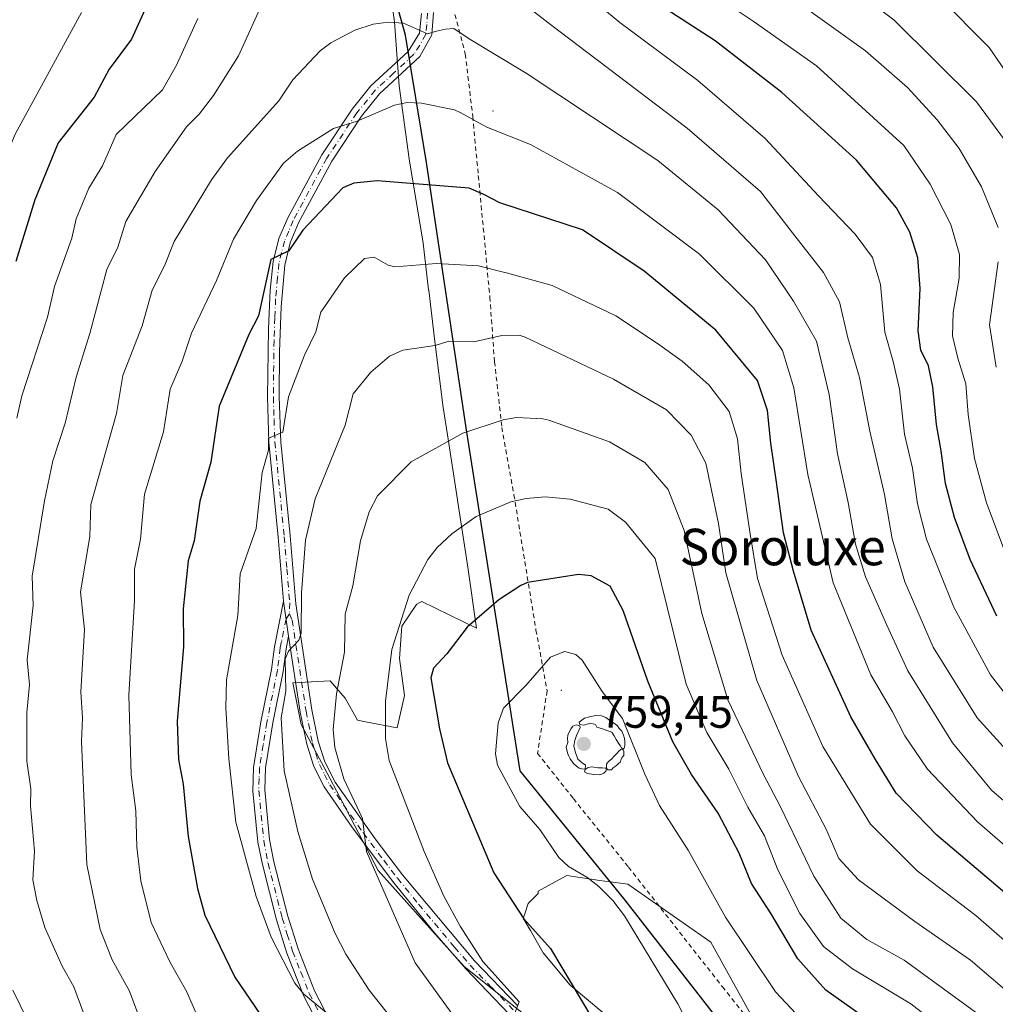
# Model space of a CAD drawing. Units: metres. Extents: x 587334 to 589754, y 4779895 to 4782233.
# Drawn here: x 587470 to 587684, y 4780963 to 4781179 of the extents above; entities that cross this region are included whole.
import ezdxf
from ezdxf.enums import TextEntityAlignment as Align

# ---------------------------------------------------------------- set-up
doc = ezdxf.new("R2010")
doc.units = ezdxf.units.M
doc.header["$MEASUREMENT"] = 0
for name, pattern in [('DGN Style 2', [1.6480167562047852, 0.988810053722871, -0.6592067024819142]), ('DGN Style 4', [2.6384748266838614, 1.318413404963828, -0.6592067024819142, 0.001648016756204785, -0.6592067024819142]), ('DGN Style 5', [1.1536117293433497, 0.4944050268614355, -0.6592067024819142])]:
    doc.linetypes.add(name, pattern=pattern)
for name, color, linetype, lineweight in [('Alambrada', 7, 'DGN Style 2', 0), ('Arbolado forestal CxS', 92, 'Continuous', 0), ('Camino Cxs', 7, 'Continuous', 0), ('Camino eje', 30, 'DGN Style 4', 13), ('Centroide de Edificación ligera', 7, 'Continuous', 0), ('Comarca', 135, 'Continuous', 13), ('Comarca CxS', 21, 'Continuous', 0), ('Comunidad autónoma', 142, 'Continuous', 30), ('Comunidad Autónoma CxS', 142, 'Continuous', 0), ('Curva de nivel maestra', 30, 'Continuous', 30), ('Curva de nivel normal', 30, 'Continuous', 0), ('Municipio', 91, 'Continuous', 13), ('Municipio CxS', 4, 'Continuous', 0), ('Provincia', 7, 'Continuous', 0), ('Provincia CxS', 1, 'Continuous', 0), ('Puente lineal', 2, 'DGN Style 5', 0), ('Punto de cota en terreno', 7, 'Continuous', 0), ('Rótulo de punto de cota en terreno', 7, 'Continuous', 0), ('Texto cartográfico', 7, 'Continuous', 0), ('Yacimiento arqueológico puntual', 7, 'Continuous', 0)]:
    doc.layers.add(name, color=color, linetype=linetype, lineweight=lineweight)
doc.styles.add('Style-Arial', font='txt')

# ---------------------------------------------------------------- blocks, each defined once
blk = doc.blocks.new('*U8')
at = {"layer": 'Arbolado forestal CxS', "color": 92, "linetype": 'Continuous', "lineweight": 0}
for points in [[(587649.7122999998, 4780926.358899999, 757.4333999999944), (587621.7686999999, 4780976.823100001, 756.207899999994), (587603.6171000004, 4780989.521299999, 756.0858000000007), (587599.8049, 4780990.030900001, 755.6916999999958), (587598.5401, 4780990.200099999, 755.5708000000013), (587597.4700999996, 4780990.360099999, 755.473299999998), (587590.1801000005, 4780991.4301, 754.5733000000037), (587590.0301000001, 4780991.350099999, 754.5317000000068), (587583.9001000002, 4780988.030200001, 752.4919999999984), (587583.9001000002, 4780987.4901, 752.3785999999964), (587581.7301000003, 4780985.3201, 751.1772000000057), (587580.9801000003, 4780983.050100001, 750.3092000000034), (587580.6501000002, 4780982.0601, 749.9514000000055), (587582.2801999999, 4780979.350099999, 749.9095999999992), (587584.9901999999, 4780974.4702, 749.5915999999997), (587590.9501, 4780967.420100001, 749.9612999999954), (587601.2600999996, 4780958.7501, 751.0181000000011)], [(587588.3901000004, 4780955.0101, 746.8929999999964), (587567.7001, 4780971.5101, 743.6490000000049), (587548.8901000004, 4780992.5101, 740.1680999999954), (587541.0201000003, 4781007.5101, 739.2394999999962), (587537.0102000004, 4781015.090100001, 738.1255999999995), (587532.0201000003, 4781024.5101, 736.2333999999975), (587530.1700999998, 4781033.6801, 735.176900000006), (587538.3502000002, 4781034.120100001, 738.4698999999965), (587541.6101000002, 4781030.3301, 740.2226999999984), (587544.3201000001, 4781025.450099999, 741.7057999999961), (587546.0701000001, 4781025.120100001, 742.484500000006), (587552.9901000002, 4781023.8201, 745.6676000000007), (587554.6201, 4781030.870100001, 746.3552000000054), (587553.5401, 4781039.0001, 745.1852000000072), (587554.0000999998, 4781045.030200001, 744.6876000000047), (587554.0800999999, 4781046.050100001, 744.6005000000005), (587557.2401000002, 4781050.800100001, 745.1153000000049), (587557.3301999997, 4781050.9301, 745.1291999999958), (587558.0100999996, 4781051.270099999, 745.3086999999941), (587558.4200999998, 4781051.4801, 745.4121000000015), (587570.3901000004, 4781045.6501, 749.6392000000051), (587568.5201000003, 4781059.0101, 746.6337999999961), (587564.0576999999, 4781088.040300001, 739.1189000000013), (587563.1401000004, 4781094.0101, 737.8237999999984), (587561.2702000003, 4781108.5101, 734.1965000000056), (587561.1272999998, 4781109.7083, 733.895399999994), (587559.9301000005, 4781119.7601, 731.0907000000007), (587559.9265000002, 4781119.7905, 731.0813000000054), (587558.7100999998, 4781130.0101, 728.1888000000035), (587555.6501000002, 4781148.5101, 722.6518999999971), (587553.4700999996, 4781164.5101, 717.8926999999967), (587553.0900999998, 4781169.5101, 716.6870000000055), (587552.4700999996, 4781178.5101, 714.4670000000042), (587551.7374999998, 4781183.819700001, 713.1500999999989)]]:
    blk.add_polyline3d(points, dxfattribs=at)
blk = doc.blocks.new('5PATER')
at = {"layer": 'Punto de cota en terreno', "linetype": 'Continuous', "lineweight": 0}
h = blk.add_hatch(color=51, dxfattribs=at)
edge = h.paths.add_edge_path()
edge.add_ellipse((0, 0), major_axis=(-0.1095731443231308, -0.1110710700762829), ratio=0.9994222409660322, start_angle=0, end_angle=360)
blk = doc.blocks.new('5YACIM')
at = {"layer": 'Puente lineal', "color": 252, "linetype": 'Continuous', "lineweight": 0, "flags": 128}
for points in [[(0.613, -0.064), (0.621, -0.02), (0.617, 0.059), (0.613, 0.123), (0.5930000000000001, 0.195), (0.554, 0.282), (0.498, 0.346), (0.458, 0.401), (0.394, 0.453), (0.295, 0.517), (0.203, 0.5810000000000001), (0.111, 0.624), (-0.016, 0.628), (-0.156, 0.6), (-0.267, 0.5690000000000001), (-0.3830000000000001, 0.485), (-0.363, 0.429), (-0.283, 0.417), (-0.128, 0.457), (-0.02, 0.433), (0.004, 0.37), (0.155, 0.326), (0.251, 0.294), (0.334, 0.266), (0.39, 0.183), (0.434, 0.103), (0.482, 0.02), (0.518, -0.032), (0.546, -0.08), (0.601, -0.1)], [(-0.355, 0.366), (-0.367, 0.405), (-0.446, 0.421), (-0.522, 0.394), (-0.554, 0.3420000000000001), (-0.598, 0.266), (-0.63, 0.199), (-0.638, 0.127), (-0.63, 0.035), (-0.6690000000000002, -0.064), (-0.65, -0.132), (-0.63, -0.215), (-0.61, -0.263), (-0.5780000000000001, -0.323), (-0.546, -0.366), (-0.498, -0.434), (-0.442, -0.482), (-0.379, -0.526), (-0.319, -0.541), (-0.251, -0.545), (-0.243, -0.462), (-0.315, -0.406), (-0.41, -0.3270000000000001), (-0.466, -0.163), (-0.4940000000000001, -0.04), (-0.474, 0.079), (-0.442, 0.191)], [(0.331, -0.561), (0.366, -0.518), (0.41, -0.486), (0.442, -0.462), (0.478, -0.426), (0.518, -0.394), (0.542, -0.339), (0.562, -0.287), (0.601, -0.251), (0.601, -0.207), (0.601, -0.152), (0.5930000000000001, -0.128), (0.558, -0.104), (0.4940000000000001, -0.148), (0.442, -0.207), (0.3820000000000001, -0.271), (0.331, -0.3270000000000001), (0.263, -0.3780000000000001), (0.219, -0.438), (0.219, -0.51), (0.239, -0.561)], [(-0.1, -0.4940000000000001), (-0.183, -0.51), (-0.251, -0.557), (-0.267, -0.609), (-0.199, -0.645), (-0.06, -0.665), (0.07200000000000001, -0.673), (0.163, -0.637), (0.203, -0.5930000000000001), (0.219, -0.549), (0.203, -0.526), (0.123, -0.518), (0.036, -0.518)]]:
    blk.add_lwpolyline(points, close=True, dxfattribs=at)

msp = doc.modelspace()

# ---------------------------------------------------------------- linework, layer by layer
at = {"layer": 'Alambrada', "color": 7, "linetype": 'DGN Style 2', "lineweight": 0}
msp.add_polyline3d([(587565.2801000001, 4781181.7301, 713.3845000000001), (587567.9600999998, 4781171.5101, 716.0083000000013), (587569.5800999999, 4781157.8101, 719.7348000000056), (587570.8101000004, 4781144.840100001, 723.647100000002), (587573.3400999998, 4781118.220100001, 731.8932999999961), (587574.3701, 4781104.020099999, 736.6123999999982), (587575.9700999996, 4781089.640100001, 740.2839999999997), (587578.6201, 4781074.860099999, 744.5271000000066), (587583.4501, 4781045.2301, 753.0105999999942), (587585.8901000004, 4781031.9001, 756.1995000000024), (587583.7901, 4781018.200099999, 757.8031000000047), (587591.6501000002, 4781008.280099999, 757.7165999999997), (587603.7301000003, 4780993.290100001, 756.5118999999977), (587624.3101000004, 4780967.050100001, 756.6420000000071), (587629.5601000004, 4780960.460100001, 757.3650000000052)], dxfattribs=at)
at = {"layer": 'Arbolado forestal CxS', "color": 92, "linetype": 'Continuous', "lineweight": 0}
for points in [[(587551.7374999998, 4781183.819700001, 713.1500999999989), (587552.4700999996, 4781178.5101, 714.4670000000042), (587553.0900999998, 4781169.5101, 716.6870000000055), (587553.4700999996, 4781164.5101, 717.8926999999967), (587555.6501000002, 4781148.5101, 722.6518999999971), (587558.7100999998, 4781130.0101, 728.1888000000035), (587559.9265000002, 4781119.7905, 731.0813000000054), (587559.9301000005, 4781119.7601, 731.0907000000007), (587561.1272999998, 4781109.7083, 733.895399999994), (587561.2702000003, 4781108.5101, 734.1965000000056), (587563.1401000004, 4781094.0101, 737.8237999999984), (587564.0576999999, 4781088.040300001, 739.1189000000013), (587568.5201000003, 4781059.0101, 746.6337999999961), (587570.3901000004, 4781045.6501, 749.6392000000051), (587558.4200999998, 4781051.4801, 745.4121000000015), (587558.0100999996, 4781051.270099999, 745.3086999999941), (587557.3301999997, 4781050.9301, 745.1291999999958), (587557.2401000002, 4781050.800100001, 745.1153000000049), (587554.0800999999, 4781046.050100001, 744.6005000000005), (587554.0000999998, 4781045.030200001, 744.6876000000047), (587553.5401, 4781039.0001, 745.1852000000072), (587554.6201, 4781030.870100001, 746.3552000000054), (587552.9901000002, 4781023.8201, 745.6676000000007), (587546.0701000001, 4781025.120100001, 742.484500000006), (587544.3201000001, 4781025.450099999, 741.7057999999961), (587541.6101000002, 4781030.3301, 740.2226999999984), (587538.3502000002, 4781034.120100001, 738.4698999999965), (587530.1700999998, 4781033.6801, 735.176900000006), (587532.0201000003, 4781024.5101, 736.2333999999975), (587537.0102000004, 4781015.090100001, 738.1255999999995), (587541.0201000003, 4781007.5101, 739.2394999999962), (587548.8901000004, 4780992.5101, 740.1680999999954), (587567.7001, 4780971.5101, 743.6490000000049), (587588.3901000004, 4780955.0101, 746.8929999999964)], [(587588.3901000004, 4780955.0101, 746.8929999999964), (587567.7001, 4780971.5101, 743.6490000000049), (587548.8901000004, 4780992.5101, 740.1680999999954), (587541.0201000003, 4781007.5101, 739.2394999999962), (587537.0102000004, 4781015.090100001, 738.1255999999995), (587532.0201000003, 4781024.5101, 736.2333999999975), (587530.1700999998, 4781033.6801, 735.176900000006), (587538.3502000002, 4781034.120100001, 738.4698999999965), (587541.6101000002, 4781030.3301, 740.2226999999984), (587544.3201000001, 4781025.450099999, 741.7057999999961), (587546.0701000001, 4781025.120100001, 742.484500000006), (587552.9901000002, 4781023.8201, 745.6676000000007), (587554.6201, 4781030.870100001, 746.3552000000054), (587553.5401, 4781039.0001, 745.1852000000072), (587554.0000999998, 4781045.030200001, 744.6876000000047), (587554.0800999999, 4781046.050100001, 744.6005000000005), (587557.2401000002, 4781050.800100001, 745.1153000000049), (587557.3301999997, 4781050.9301, 745.1291999999958), (587558.0100999996, 4781051.270099999, 745.3086999999941), (587558.4200999998, 4781051.4801, 745.4121000000015), (587570.3901000004, 4781045.6501, 749.6392000000051), (587568.5201000003, 4781059.0101, 746.6337999999961), (587564.0576999999, 4781088.040300001, 739.1189000000013), (587563.1401000004, 4781094.0101, 737.8237999999984), (587561.2702000003, 4781108.5101, 734.1965000000056), (587561.1272999998, 4781109.7083, 733.895399999994), (587559.9301000005, 4781119.7601, 731.0907000000007), (587559.9265000002, 4781119.7905, 731.0813000000054), (587558.7100999998, 4781130.0101, 728.1888000000035), (587555.6501000002, 4781148.5101, 722.6518999999971), (587553.4700999996, 4781164.5101, 717.8926999999967), (587553.0900999998, 4781169.5101, 716.6870000000055), (587552.4700999996, 4781178.5101, 714.4670000000042), (587551.7374999998, 4781183.819700001, 713.1500999999989)], [(587588.3901000004, 4780955.0101, 746.8929999999964), (587567.7001, 4780971.5101, 743.6490000000049), (587548.8901000004, 4780992.5101, 740.1680999999954), (587541.0201000003, 4781007.5101, 739.2394999999962), (587537.0102000004, 4781015.090100001, 738.1255999999995), (587532.0201000003, 4781024.5101, 736.2333999999975), (587530.1700999998, 4781033.6801, 735.176900000006), (587538.3502000002, 4781034.120100001, 738.4698999999965), (587541.6101000002, 4781030.3301, 740.2226999999984), (587544.3201000001, 4781025.450099999, 741.7057999999961), (587546.0701000001, 4781025.120100001, 742.484500000006), (587552.9901000002, 4781023.8201, 745.6676000000007), (587554.6201, 4781030.870100001, 746.3552000000054), (587553.5401, 4781039.0001, 745.1852000000072), (587554.0000999998, 4781045.030200001, 744.6876000000047), (587554.0800999999, 4781046.050100001, 744.6005000000005), (587557.2401000002, 4781050.800100001, 745.1153000000049), (587557.3301999997, 4781050.9301, 745.1291999999958), (587558.0100999996, 4781051.270099999, 745.3086999999941), (587558.4200999998, 4781051.4801, 745.4121000000015), (587570.3901000004, 4781045.6501, 749.6392000000051), (587568.5201000003, 4781059.0101, 746.6337999999961), (587564.0576999999, 4781088.040300001, 739.1189000000013), (587563.1401000004, 4781094.0101, 737.8237999999984), (587561.2702000003, 4781108.5101, 734.1965000000056), (587561.1272999998, 4781109.7083, 733.895399999994), (587559.9301000005, 4781119.7601, 731.0907000000007), (587559.9265000002, 4781119.7905, 731.0813000000054), (587558.7100999998, 4781130.0101, 728.1888000000035), (587555.6501000002, 4781148.5101, 722.6518999999971), (587553.4700999996, 4781164.5101, 717.8926999999967), (587553.0900999998, 4781169.5101, 716.6870000000055), (587552.4700999996, 4781178.5101, 714.4670000000042), (587551.7374999998, 4781183.819700001, 713.1500999999989)], [(587601.2600999996, 4780958.7501, 751.0181000000011), (587590.9501, 4780967.420100001, 749.9612999999954), (587584.9901999999, 4780974.4702, 749.5915999999997), (587582.2801999999, 4780979.350099999, 749.9095999999992), (587580.6501000002, 4780982.0601, 749.9514000000055), (587580.9801000003, 4780983.050100001, 750.3092000000034), (587581.7301000003, 4780985.3201, 751.1772000000057), (587583.9001000002, 4780987.4901, 752.3785999999964), (587583.9001000002, 4780988.030200001, 752.4919999999984), (587590.0301000001, 4780991.350099999, 754.5317000000068), (587590.1801000005, 4780991.4301, 754.5733000000037), (587597.4700999996, 4780990.360099999, 755.473299999998), (587598.5401, 4780990.200099999, 755.5708000000013), (587599.8049, 4780990.030900001, 755.6916999999958), (587603.6171000004, 4780989.521299999, 756.0858000000007), (587621.7686999999, 4780976.823100001, 756.207899999994), (587649.7122999998, 4780926.358899999, 757.4333999999944)], [(587649.7122999998, 4780926.358899999, 757.4333999999944), (587621.7686999999, 4780976.823100001, 756.207899999994), (587603.6171000004, 4780989.521299999, 756.0858000000007), (587599.8049, 4780990.030900001, 755.6916999999958), (587598.5401, 4780990.200099999, 755.5708000000013), (587597.4700999996, 4780990.360099999, 755.473299999998), (587590.1801000005, 4780991.4301, 754.5733000000037), (587590.0301000001, 4780991.350099999, 754.5317000000068), (587583.9001000002, 4780988.030200001, 752.4919999999984), (587583.9001000002, 4780987.4901, 752.3785999999964), (587581.7301000003, 4780985.3201, 751.1772000000057), (587580.9801000003, 4780983.050100001, 750.3092000000034), (587580.6501000002, 4780982.0601, 749.9514000000055), (587582.2801999999, 4780979.350099999, 749.9095999999992), (587584.9901999999, 4780974.4702, 749.5915999999997), (587590.9501, 4780967.420100001, 749.9612999999954), (587601.2600999996, 4780958.7501, 751.0181000000011)], [(587649.7122999998, 4780926.358899999, 757.4333999999944), (587621.7686999999, 4780976.823100001, 756.207899999994), (587603.6171000004, 4780989.521299999, 756.0858000000007), (587599.8049, 4780990.030900001, 755.6916999999958), (587598.5401, 4780990.200099999, 755.5708000000013), (587597.4700999996, 4780990.360099999, 755.473299999998), (587590.1801000005, 4780991.4301, 754.5733000000037), (587590.0301000001, 4780991.350099999, 754.5317000000068), (587583.9001000002, 4780988.030200001, 752.4919999999984), (587583.9001000002, 4780987.4901, 752.3785999999964), (587581.7301000003, 4780985.3201, 751.1772000000057), (587580.9801000003, 4780983.050100001, 750.3092000000034), (587580.6501000002, 4780982.0601, 749.9514000000055), (587582.2801999999, 4780979.350099999, 749.9095999999992), (587584.9901999999, 4780974.4702, 749.5915999999997), (587590.9501, 4780967.420100001, 749.9612999999954), (587601.2600999996, 4780958.7501, 751.0181000000011)]]:
    msp.add_polyline3d(points, dxfattribs=at)
at = {"layer": 'Camino Cxs', "color": 7, "linetype": 'Continuous', "lineweight": 0, "extrusion": (0.05550528317053845, -0.3840057327744995, 0.92166087078517), "elevation": -1802654.089519431, "flags": 128}
msp.add_lwpolyline([(1265444.059768604, 4284009.009912079), (1265444.059768604, 4284000.667052076)], dxfattribs=at)
msp.add_lwpolyline([(1265444.059768604, 4284009.009912079), (1265444.059768604, 4284000.667052076)], dxfattribs=at)
at = {"layer": 'Camino Cxs', "color": 7, "linetype": 'Continuous', "lineweight": 0}
for points in [[(587561.0201000003, 4781180.6029, 714.5396999999939), (587560.6501000002, 4781175.6831, 715.3684999999969), (587558.0000999998, 4781170.962900001, 716.6238000000012), (587549.1901000004, 4781162.752900001, 725.6959999999963), (587545.2301000003, 4781157.863100001, 728.6006000000052), (587538.7200999996, 4781148.0229, 730.0323000000063), (587531.3800999997, 4781134.462900001, 727.7216000000044), (587529.5499, 4781130.062899999, 729.5046000000002), (587528.3800999997, 4781125.233100001, 728.2033999999985), (587527.5903000003, 4781116.092900001, 729.758600000001), (587527.2701000003, 4781106.2031, 731.162599999996), (587527.1901000004, 4781096.3529, 735.8193000000028), (587527.5302999998, 4781086.4431, 734.5506000000024), (587529.5698999995, 4781065.8531, 740.5095000000001), (587530.8000999996, 4781050.983100001, 745.1989999999934), (587533.0100999996, 4781036.412900001, 740.8369999999995), (587534.3300999999, 4781027.722899999, 739.5893000000069), (587535.7200999996, 4781020.883099999, 740.9095999999992), (587537.1901000004, 4781016.322899999, 741.1088000000018), (587539.4600999998, 4781011.902899999, 742.0120000000024), (587548.1801000005, 4780999.472899999, 745.1002000000008), (587554.1898999996, 4780991.572899999, 745.5822999999947), (587570.0000999998, 4780972.713099999, 748.5559000000068), (587579.4003, 4780962.9231, 750.6484999999958)], [(587561.0201000003, 4781180.6029, 714.5396999999939), (587560.6501000002, 4781175.6831, 715.3684999999969), (587558.0000999998, 4781170.962900001, 716.6238000000012), (587549.1901000004, 4781162.752900001, 725.6959999999963), (587545.2301000003, 4781157.863100001, 728.6006000000052), (587538.7200999996, 4781148.0229, 730.0323000000063), (587531.3800999997, 4781134.462900001, 727.7216000000044), (587529.5499, 4781130.062899999, 729.5046000000002), (587528.3800999997, 4781125.233100001, 728.2033999999985), (587527.5903000003, 4781116.092900001, 729.758600000001), (587527.2701000003, 4781106.2031, 731.162599999996), (587527.1901000004, 4781096.3529, 735.8193000000028), (587527.5302999998, 4781086.4431, 734.5506000000024), (587529.5698999995, 4781065.8531, 740.5095000000001), (587530.8000999996, 4781050.983100001, 745.1989999999934), (587533.0100999996, 4781036.412900001, 740.8369999999995), (587534.3300999999, 4781027.722899999, 739.5893000000069), (587535.7200999996, 4781020.883099999, 740.9095999999992), (587537.1901000004, 4781016.322899999, 741.1088000000018), (587539.4600999998, 4781011.902899999, 742.0120000000024), (587548.1801000005, 4780999.472899999, 745.1002000000008), (587554.1898999996, 4780991.572899999, 745.5822999999947), (587570.0000999998, 4780972.713099999, 748.5559000000068), (587579.4003, 4780962.9231, 750.6484999999958)], [(587577.5301000001, 4780961.1129, 751.9150999999983), (587568.0401, 4780971.002900001, 750.9858999999997), (587561.2301000003, 4780978.832900001, 750.0293999999994), (587551.9700999996, 4780990.1929, 747.539300000004), (587543.0601000004, 4781002.1129, 747.617499999993), (587537.0201000003, 4781010.8729, 744.4489999999934), (587534.7901, 4781015.312899999, 744.421199999997), (587533.2001, 4781020.222899999, 742.9296999999933), (587531.7701000003, 4781027.262900001, 739.1337000000058), (587529.2401000002, 4781043.922900001, 741.2798999999941), (587528.1401000004, 4781051.533100001, 744.5169000000024), (587526.9801000003, 4781065.6129, 741.0525000000052), (587524.9200999998, 4781086.4429, 737.0130000000064), (587524.5900999998, 4781096.3629, 737.3781000000017), (587524.8101000004, 4781111.2829, 732.5377000000008), (587525.2001, 4781119.7029, 729.6147999999957), (587525.8701, 4781126.0229, 728.7483999999968), (587527.1201, 4781131.012900001, 731.2473000000027), (587529.0301000001, 4781135.582900001, 730.0994000000064), (587536.4901000002, 4781149.3629, 726.3093999999984), (587543.1300999997, 4781159.402899999, 728.3628999999929), (587547.2901, 4781164.5429, 727.2295000000014), (587555.4301000005, 4781172.0229, 718.0984999999928), (587557.9401000004, 4781176.0429, 715.3209000000061), (587558.3901000004, 4781180.382900001, 715.3695000000008)], [(587528.1401000004, 4781051.533100001, 744.5169000000024), (587526.9801000003, 4781065.6129, 741.0525000000052), (587524.9200999998, 4781086.4429, 737.0130000000064), (587524.5900999998, 4781096.3629, 737.3781000000017), (587524.8101000004, 4781111.2829, 732.5377000000008), (587525.2001, 4781119.7029, 729.6147999999957), (587525.8701, 4781126.0229, 728.7483999999968), (587527.1201, 4781131.012900001, 731.2473000000027), (587529.0301000001, 4781135.582900001, 730.0994000000064), (587536.4901000002, 4781149.3629, 726.3093999999984), (587543.1300999997, 4781159.402899999, 728.3628999999929), (587547.2901, 4781164.5429, 727.2295000000014), (587555.4301000005, 4781172.0229, 718.0984999999928), (587557.9401000004, 4781176.0429, 715.3209000000061), (587558.3901000004, 4781180.382900001, 715.3695000000008)], [(587540.5000999998, 4780949.6501, 736.0344999999944), (587532.5900999998, 4780965.0101, 734.0721000000049), (587528.8800999997, 4780974.380100001, 736.6146000000008), (587526.6001000004, 4780981.690099999, 734.9616999999998), (587523.4801000003, 4780993.8101, 739.4983999999968), (587522.5201000003, 4780998.770099999, 736.6264999999986), (587521.4101, 4781009.940099999, 737.6349999999949), (587521.5601000004, 4781015.120100001, 738.153999999995), (587523.1700999998, 4781025.120100001, 741.1971000000049), (587525.4901000002, 4781036.5701, 738.3537999999971), (587526.1101000002, 4781041.530099999, 738.8212000000058), (587528.1401000004, 4781051.533100001, 744.5169000000024), (587529.2401000002, 4781043.922900001, 741.2798999999941), (587528.6801000005, 4781041.110099999, 738.8257000000012), (587528.0601000004, 4781036.1501, 736.1337999999961), (587525.7701000003, 4781024.860099999, 743.2687000000006), (587524.1700999998, 4781015.030099999, 738.773199999996), (587524.0000999998, 4781010.210100001, 737.7124999999943), (587525.0601000004, 4780999.3301, 739.7942999999942), (587526.0100999996, 4780994.4301, 740.8215000000056), (587529.0800999999, 4780982.4901, 737.0371000000015), (587531.3000999996, 4780975.350099999, 738.1514000000025), (587534.9301000005, 4780966.1601, 736.9084000000004), (587542.7801000001, 4780950.9101, 737.0598000000027)], [(587540.5000999998, 4780949.6501, 736.0344999999944), (587532.5900999998, 4780965.0101, 734.0721000000049), (587528.8800999997, 4780974.380100001, 736.6146000000008), (587526.6001000004, 4780981.690099999, 734.9616999999998), (587523.4801000003, 4780993.8101, 739.4983999999968), (587522.5201000003, 4780998.770099999, 736.6264999999986), (587521.4101, 4781009.940099999, 737.6349999999949), (587521.5601000004, 4781015.120100001, 738.153999999995), (587523.1700999998, 4781025.120100001, 741.1971000000049), (587525.4901000002, 4781036.5701, 738.3537999999971), (587526.1101000002, 4781041.530099999, 738.8212000000058), (587528.1401000004, 4781051.533100001, 744.5169000000024)], [(587529.2401000002, 4781043.922900001, 741.2798999999941), (587528.6801000005, 4781041.110099999, 738.8257000000012), (587528.0601000004, 4781036.1501, 736.1337999999961), (587525.7701000003, 4781024.860099999, 743.2687000000006), (587524.1700999998, 4781015.030099999, 738.773199999996), (587524.0000999998, 4781010.210100001, 737.7124999999943), (587525.0601000004, 4780999.3301, 739.7942999999942), (587526.0100999996, 4780994.4301, 740.8215000000056), (587529.0800999999, 4780982.4901, 737.0371000000015), (587531.3000999996, 4780975.350099999, 738.1514000000025), (587534.9301000005, 4780966.1601, 736.9084000000004), (587542.7801000001, 4780950.9101, 737.0598000000027)], [(587687.9901000002, 4780878.740700001, 763.3611999999994), (587687.9901000002, 4780879.306500001, 763.2801000000036), (587686.9401000004, 4780880.992900001, 764.0638000000035), (587685.0800999999, 4780882.9329, 766.7324999999983), (587681.0100999996, 4780885.242900001, 768.6061000000045), (587669.0900999998, 4780889.6129, 774.5534000000043), (587664.4200999998, 4780891.662900001, 775.9089999999997), (587654.9700999996, 4780897.232899999, 772.8313999999956), (587648.5500999996, 4780901.092900001, 771.5861000000006), (587640.9901000002, 4780907.502900001, 769.5671000000002), (587632.6700999998, 4780914.6129, 764.8151999999974), (587621.8701, 4780923.582900001, 764.2209000000004), (587595.2100999998, 4780945.1029, 753.0749999999972), (587584.7200999996, 4780954.212900001, 754.8730999999971), (587577.5301000001, 4780961.1129, 751.9150999999983), (587568.0401, 4780971.002900001, 750.9858999999997), (587561.2301000003, 4780978.832900001, 750.0293999999994), (587551.9700999996, 4780990.1929, 747.539300000004), (587543.0601000004, 4781002.1129, 747.617499999993), (587537.0201000003, 4781010.8729, 744.4489999999934), (587534.7901, 4781015.312899999, 744.421199999997), (587533.2001, 4781020.222899999, 742.9296999999933), (587531.7701000003, 4781027.262900001, 739.1337000000058), (587529.2401000002, 4781043.922900001, 741.2798999999941)]]:
    msp.add_polyline3d(points, dxfattribs=at)
at = {"layer": 'Camino eje', "color": 30, "linetype": 'DGN Style 4', "lineweight": 13}
for points in [[(587559.7050999999, 4781180.439900001, 714.9680999999982), (587559.5201000003, 4781177.9801, 714.9752000000008), (587559.2950999998, 4781175.8101, 715.3537000000069), (587557.9700999996, 4781173.450099999, 715.8640000000014), (587556.7150999998, 4781171.439900001, 717.1045000000014), (587552.3101000004, 4781167.335100001, 720.5158999999985), (587548.2401000002, 4781163.595100001, 726.2364999999991), (587544.1799, 4781158.5801, 728.1671999999963), (587537.6051000003, 4781148.640100001, 727.9961000000039), (587530.2050999999, 4781134.9703, 728.9128000000055), (587529.2500999998, 4781132.6851, 730.3460999999952), (587528.3350999998, 4781130.485099999, 730.2176999999938), (587527.7100999998, 4781127.9901, 728.6904999999971), (587527.1250999998, 4781125.575099999, 727.7917000000016), (587526.7901, 4781122.415100001, 726.8466999999946), (587526.3951000003, 4781117.845100001, 730.023000000001), (587526.2001, 4781113.6349, 731.3390999999974), (587526.0401, 4781108.690099999, 730.5253999999986), (587525.9301000005, 4781101.2301, 736.3500000000058), (587525.8901000004, 4781096.3051, 736.5733999999939), (587526.0551000005, 4781091.345100001, 734.6885000000038), (587526.2251000004, 4781086.3903, 735.7786999999954), (587528.2751000002, 4781065.6801, 740.5054999999993), (587528.8551000003, 4781058.640100001, 743.9959999999992), (587529.4700999996, 4781051.2051, 744.788400000005), (587529.3932999996, 4781048.7601, 743.9035000000005)], [(587529.3932999996, 4781048.7601, 743.9035000000005), (587528.6901000004, 4781047.675100001, 742.9376000000047), (587527.6750999996, 4781042.700099999, 738.181899999996), (587527.3951000003, 4781041.3201, 737.3898000000045), (587526.7751000002, 4781036.360099999, 736.6496999999946), (587524.4700999996, 4781024.9901, 742.2109000000055), (587523.6700999998, 4781020.075099999, 741.3668999999937), (587522.8651000002, 4781015.075099999, 737.383600000001), (587522.7801000001, 4781012.665100001, 736.0448999999935), (587522.7050999999, 4781010.075099999, 736.5861000000006), (587523.2351000002, 4781004.6351, 737.2592000000004), (587523.7901, 4780999.050100001, 738.1628999999957), (587524.7451, 4780994.120100001, 740.1031999999979), (587527.8400999998, 4780982.090100001, 734.554099999994), (587528.9501, 4780978.520099999, 735.8218999999954), (587530.0900999998, 4780974.8651, 737.2206000000006), (587531.9051000001, 4780970.270099999, 735.7250000000058), (587533.7600999996, 4780965.585100001, 735.2700999999943), (587541.6401000004, 4780950.280099999, 736.234500000006)], [(587529.3932999996, 4781048.7601, 743.9035000000005), (587530.0201000003, 4781047.4001, 743.9508999999962), (587533.0500999996, 4781027.440099999, 738.8231999999989), (587534.4600999998, 4781020.5001, 741.8785000000062), (587535.1951000001, 4781018.220100001, 742.8055000000023), (587535.9901000002, 4781015.765100001, 742.7541999999958), (587537.1051000003, 4781013.545100001, 741.8322000000044), (587538.2401000002, 4781011.335100001, 743.0141000000004), (587541.2600999996, 4781006.9551, 744.4882999999973), (587545.6201, 4781000.7401, 745.9035000000005), (587550.0751, 4780994.780099999, 747.6217000000034), (587553.0800999999, 4780990.8301, 746.2706999999937), (587557.7100999998, 4780985.1501, 746.110400000005), (587565.6151000002, 4780975.720100001, 749.8772999999928), (587569.0201000003, 4780971.8051, 749.7599999999949), (587573.7651000004, 4780966.860099999, 748.479800000001), (587578.4650999998, 4780961.965100001, 751.1293000000006)]]:
    msp.add_polyline3d(points, dxfattribs=at)
at = {"layer": 'Centroide de Edificación ligera', "color": 7, "linetype": 'Continuous', "lineweight": 0}
for p in [(587574, 4781159, 718.8459000000004), (587589, 4781032, 756.4223999999958)]:
    msp.add_point(p, dxfattribs=at)
at = {"layer": 'Comarca', "color": 135, "linetype": 'Continuous', "lineweight": 13, "flags": 128}
msp.add_lwpolyline([(587647.3059999997, 4780929.1361), (587602.9620000009, 4780986.062100003), (587579.9660000005, 4781014.3931), (587568.1490000016, 4781089.5421), (587559.4670000004, 4781147.683100001), (587554.8780000004, 4781175.6091), (587546.5990000024, 4781205.166099999), (587541.3950000014, 4781229.4041), (587537.494, 4781271.309100001), (587534.4610000005, 4781317.413100001), (587547.2250000008, 4781376.562100001), (587561.750000001, 4781438.772100002)], dxfattribs=at)
at = {"layer": 'Comarca CxS', "color": 21, "linetype": 'Continuous', "lineweight": 0, "flags": 128}
msp.add_lwpolyline([(587647.3059999992, 4780929.13605), (587602.9620000003, 4780986.062050003), (587579.9659999999, 4781014.393050003), (587568.149000001, 4781089.54205), (587559.4669999998, 4781147.68305), (587554.8779999998, 4781175.609049999), (587546.5989999995, 4781205.166049998), (587541.3949999987, 4781229.404050002), (587537.4939999996, 4781271.309050002), (587534.4609999999, 4781317.413050001), (587547.2250000002, 4781376.562050002), (587561.7500000005, 4781438.772050002)], dxfattribs=at)
at = {"layer": 'Comunidad autónoma', "color": 142, "linetype": 'Continuous', "lineweight": 30, "flags": 128}
msp.add_lwpolyline([(587647.3059999997, 4780929.1361), (587602.9620000009, 4780986.062100003), (587579.9660000005, 4781014.3931), (587568.1490000016, 4781089.5421), (587559.4670000004, 4781147.683100001), (587554.8780000004, 4781175.6091), (587546.5990000024, 4781205.166099999), (587541.3950000014, 4781229.4041), (587537.494, 4781271.309100001), (587534.4610000005, 4781317.413100001), (587547.2250000008, 4781376.562100001), (587561.750000001, 4781438.772100002)], dxfattribs=at)
at = {"layer": 'Comunidad Autónoma CxS', "color": 142, "linetype": 'Continuous', "lineweight": 0, "flags": 128}
msp.add_lwpolyline([(587647.3059999992, 4780929.13605), (587602.9620000003, 4780986.062050003), (587579.9659999999, 4781014.393050003), (587568.149000001, 4781089.54205), (587559.4669999998, 4781147.68305), (587554.8779999998, 4781175.609049999), (587546.5989999995, 4781205.166049998), (587541.3949999987, 4781229.404050002), (587537.4939999996, 4781271.309050002), (587534.4609999999, 4781317.413050001), (587547.2250000002, 4781376.562050002), (587561.7500000005, 4781438.772050002)], dxfattribs=at)
at = {"layer": 'Curva de nivel maestra', "color": 30, "linetype": 'Continuous', "lineweight": 30, "flags": 128}
for points, elevation in [([(587502.5099999999, 4781191.8101), (587494.7699999996, 4781174.710100001), (587489.9199999999, 4781168.1501), (587486.5899999999, 4781162.020099999), (587478.7400000002, 4781152.040100001), (587473.6399999997, 4781139.520099999), (587469.4500000002, 4781125.9901)], 700), ([(587684.4900000002, 4781048.280099999), (587678.5800000001, 4781060.6801), (587675.1600000003, 4781069.9001), (587673.2199999997, 4781077.370100001), (587672.2199999997, 4781084.520099999), (587671.2400000002, 4781090.280099999), (587670.4400000004, 4781098.540100001), (587669.4800000004, 4781103.130100001), (587667.79, 4781106.590100001), (587667.2100000001, 4781110.800100001), (587667.6500000004, 4781120.120100001), (587667.1399999997, 4781126.800100001), (587665.4100000003, 4781132.4001), (587662.4299999997, 4781137.800100001), (587653.7000000002, 4781148.2401), (587637.3200000003, 4781163.030099999), (587622.7000000002, 4781174.360099999), (587612, 4781181.340100001)], 700), ([(587690.4199999999, 4780984.0801), (587671.29, 4781000.3101), (587662.3700000001, 4781009.460100001), (587657.8300000001, 4781016.860099999), (587652.4299999997, 4781026.1801), (587643.7400000002, 4781045.1801), (587639.8600000005, 4781058.170100001), (587637.7000000002, 4781066.5601), (587636.1100000005, 4781078.1501), (587634.9000000004, 4781086.220100001), (587634.2199999997, 4781093.350099999), (587632.0099999999, 4781099.940099999), (587622.8499999996, 4781110.950099999), (587607.1399999997, 4781123.920100001), (587593.6399999997, 4781132.960100001), (587575.54, 4781138.860099999), (587572.0099999999, 4781140.700099999), (587568.7699999996, 4781142.090100001), (587548.6200000001, 4781143.690099999), (587543.5300000003, 4781143.1601), (587541.0899999999, 4781142.140100001), (587532.3300000001, 4781132.840100001), (587529.2699999996, 4781128.340100001), (587525.3700000001, 4781126.470100001), (587522.6299999999, 4781114.120100001), (587520.5199999996, 4781110.030099999), (587513.9900000002, 4781094.280099999), (587512.2199999997, 4781082.020099999), (587509.7999999998, 4781073.450099999), (587508.5499999998, 4781064.790100001), (587507.25, 4781060.420100001), (587506.0999999996, 4781049.9101), (587506.1699999999, 4781041.550100001), (587504.7800000003, 4781025.2301), (587505.0800000001, 4781016.870100001), (587506.0899999999, 4781011.4801), (587507.1900000004, 4781000.0101), (587509.2599999999, 4780988.550100001), (587510.9000000004, 4780982.770099999), (587517.4800000004, 4780969.140100001), (587524.2000000002, 4780959.3201)], 725), ([(587654.9900000002, 4780960.640100001), (587646.9699999997, 4780966.290100001), (587640.8700000001, 4780973.190099999), (587635.0199999996, 4780983.0101), (587630.6900000004, 4780989.6801), (587627.9699999997, 4780996.3201), (587623.3799999999, 4781005.130100001), (587617.54, 4781013.540100001), (587613.4299999997, 4781020.700099999), (587607.9699999997, 4781034.030099999), (587602.5599999996, 4781049.520099999), (587599.7000000002, 4781054.870100001), (587595.5199999996, 4781057.110099999), (587592.7999999998, 4781057.420100001), (587581.5999999996, 4781055.640100001), (587580.1399999997, 4781054.970100001), (587575.2999999998, 4781051.870100001), (587568.3799999999, 4781045.850099999), (587563.9299999997, 4781040.0101), (587561.0099999999, 4781036.860099999), (587560.4000000004, 4781034.7501), (587562.3399999999, 4781023.550100001), (587564.0800000001, 4781016.100099999), (587574.1799999997, 4780991.9901), (587580.8200000003, 4780981.9301), (587586.6100000005, 4780975.420100001), (587604.9600000001, 4780944.6801)], 750)]:
    msp.add_lwpolyline(points, dxfattribs=dict(at, elevation=elevation))
at = {"layer": 'Curva de nivel normal', "color": 30, "linetype": 'Continuous', "lineweight": 0, "flags": 128}
for points, elevation in [([(587691.3799999999, 4781013.539999999), (587680.1100000005, 4781026.01), (587670.5, 4781041.51), (587664.2999999998, 4781055.810000001), (587661.5199999996, 4781065.26), (587659.8700000001, 4781074.960000001), (587656.5999999996, 4781088.800000001), (587654.3399999999, 4781100.57), (587651.7699999996, 4781109.26), (587649.9600000001, 4781117.140000001), (587646.4600000001, 4781123.619999999), (587640.1600000003, 4781131.609999999), (587632.6699999999, 4781141.33), (587616.5899999999, 4781155.24), (587586.0499999998, 4781178.369999999), (587568.4699999997, 4781192.15)], 710), ([(587688.9600000001, 4781148.83), (587680.0300000003, 4781161.02), (587661.9000000004, 4781178.949999999), (587644.7300000004, 4781191.949999999)], 685), ([(587686.0899999999, 4781062.810000001), (587682.1600000003, 4781073.100000001), (587679.54, 4781082.84), (587678.1799999997, 4781092.439999999), (587677.6699999999, 4781099.16), (587675.8899999997, 4781104.84), (587674.7599999999, 4781109.74), (587674.9199999999, 4781114.800000001), (587676.1900000004, 4781122.32), (587676.2400000002, 4781127.52), (587674.3799999999, 4781134.130000001), (587669.8600000005, 4781142.930000001), (587664.0800000001, 4781151.4), (587644.9299999997, 4781168.92), (587631.04, 4781178.699999999), (587613.0599999996, 4781190.710000001)], 695), ([(587691.5899999999, 4781024.41), (587683.0899999999, 4781035.41), (587675.0199999996, 4781050.279999999), (587669.0700000003, 4781065.180000001), (587667.0499999998, 4781072.930000001), (587665.9699999997, 4781080.710000001), (587664.2400000002, 4781088.189999999), (587663.0899999999, 4781097.99), (587661.7000000002, 4781104.060000001), (587659.8799999999, 4781110.539999999), (587658.9600000001, 4781120.99), (587657.2000000002, 4781126.850000001), (587653.3799999999, 4781132.029999999), (587645.4000000004, 4781140.390000001), (587633.6699999999, 4781152.99), (587618.9400000004, 4781165.66), (587601.8099999996, 4781178.390000001), (587591.3499999996, 4781187.07)], 705), ([(587524.0199999996, 4781183.859999999), (587518.2599999999, 4781171.09), (587512.7400000002, 4781162.359999999), (587509.6500000004, 4781158.310000001), (587506.8600000005, 4781155.49), (587500, 4781145.75), (587493.5300000003, 4781134.77), (587491.7699999996, 4781129.140000001), (587489.3700000001, 4781124.25), (587485.7000000002, 4781110.210000001), (587482.6500000004, 4781100.65), (587480.2300000004, 4781090.58), (587477.5499999998, 4781082.34), (587475.7000000002, 4781073.529999999), (587473.0199999996, 4781057.060000001), (587473.2300000004, 4781050.609999999), (587471.9400000004, 4781038.710000001), (587472.4800000004, 4781033.189999999), (587471.8700000001, 4781027.140000001), (587471.8499999996, 4781016.5), (587472.7199999997, 4781010.41), (587472.6900000004, 4781006.67), (587473.5300000003, 4780996.789999999), (587473.1799999997, 4780990.52), (587474.04, 4780985.930000001), (587475.7999999998, 4780980.01), (587479.6299999999, 4780971.600000001), (587482.1699999999, 4780967), (587484.3499999996, 4780961.08)], 710), ([(587684.7300000004, 4781133.480000001), (587681.0599999996, 4781142.380000001), (587676.2100000001, 4781150.77), (587671.4100000003, 4781157.029999999), (587664.8399999999, 4781164.16), (587655.6900000004, 4781172.17), (587639.7199999997, 4781183.67)], 690), ([(587694.25, 4781156.16), (587682.7699999996, 4781172.9), (587671.8099999996, 4781184.02)], 680), ([(587483.8099999996, 4781180.58), (587469.3200000003, 4781153.92), (587463.7800000003, 4781140.609999999), (587462.7999999998, 4781136.57), (587462.2699999996, 4781131.65), (587459.5, 4781124.699999999), (587457.7000000002, 4781118.130000001), (587457.1399999997, 4781113.189999999), (587455.1799999997, 4781108.15), (587453.2199999997, 4781099.970000001), (587452.9199999999, 4781094.720000001), (587451.3099999996, 4781090.439999999), (587447.7699999996, 4781072.08), (587442.2699999996, 4781057.82), (587436.3799999999, 4781045.51), (587433.0999999996, 4781027.960000001), (587432.9100000003, 4781004.66), (587433.6699999999, 4780996.680000001), (587434.4299999997, 4780992.850000001), (587442.7699999996, 4780968.390000001), (587450.8499999996, 4780952.560000001)], 695), ([(587509.3099999996, 4781179.289999999), (587504.6500000004, 4781169.050000001), (587501.6299999999, 4781163.609999999), (587491.4100000003, 4781153.859999999), (587488.4600000001, 4781146.949999999), (587485.4699999997, 4781142.09), (587482.6500000004, 4781135.369999999), (587481.6900000004, 4781131.130000001), (587477.9400000004, 4781120.560000001), (587476.3700000001, 4781113.800000001), (587470.7300000004, 4781096.550000001), (587469.6799999997, 4781091.640000001)], 705), ([(587696.54, 4780998.710000001), (587683.2800000003, 4781010.140000001), (587674.7400000002, 4781020.539999999), (587664.9800000004, 4781036.32), (587660.3399999999, 4781046.27), (587655.6900000004, 4781056.9), (587653.4600000001, 4781064.039999999), (587651.8399999999, 4781073.189999999), (587649.5300000003, 4781083.859999999), (587647.7199999997, 4781096.859999999), (587644.9400000004, 4781108.52), (587639.9100000003, 4781117.289999999), (587633.7300000004, 4781126.380000001), (587623.3600000005, 4781137.350000001), (587610.1600000003, 4781148.15), (587581.2999999998, 4781167.289999999), (587568.8399999999, 4781174.83), (587565.4699999997, 4781177.109999999), (587563.5899999999, 4781176.960000001), (587561.6500000004, 4781176.5), (587559.6699999999, 4781175.880000001), (587554.3899999997, 4781178.25), (587551.0300000003, 4781178.439999999), (587547.7300000004, 4781178), (587543.7599999999, 4781176.689999999), (587538.5, 4781173.92), (587536.1799999997, 4781172.180000001), (587530.1799999997, 4781165.859999999), (587527.0899999999, 4781161.24), (587515.8300000001, 4781148.730000001), (587512.2999999998, 4781143.890000001), (587504.1600000003, 4781130.380000001), (587502.0300000003, 4781125.09), (587499.2999999998, 4781119.699999999), (587497.1299999999, 4781111.890000001), (587492.9000000004, 4781101.050000001), (587491.4800000004, 4781092.720000001), (587485.9000000004, 4781072.74), (587485.6399999997, 4781065.720000001), (587483.5999999996, 4781053.58), (587484.4900000002, 4781045.369999999), (587483.7100000001, 4781031.67), (587484.0499999998, 4781025.970000001), (587483.8200000003, 4781020.730000001), (587485.0199999996, 4780993.83), (587487.9400000004, 4780979.59), (587490.5499999998, 4780972.939999999), (587494.3499999996, 4780966.07), (587496.1799999997, 4780961.210000001)], 715), ([(587697.6799999997, 4780988.039999999), (587680.2000000002, 4781003.189999999), (587669.2400000002, 4781014.75), (587664.2800000003, 4781022.02), (587661.5999999996, 4781027.34), (587656.8600000005, 4781035.449999999), (587648.5599999996, 4781055.550000001), (587643.0199999996, 4781079.359999999), (587639.9800000004, 4781098.300000001), (587637.5099999999, 4781106.5), (587631.2300000004, 4781115.789999999), (587619.3099999996, 4781127.640000001), (587601.3200000003, 4781141.140000001), (587582.2800000003, 4781151.67), (587572.6900000004, 4781155.460000001), (587566.8099999996, 4781158.67), (587565.5999999996, 4781159.27), (587558.3399999999, 4781160.74), (587555.2400000002, 4781160.84), (587552.4299999997, 4781160.300000001), (587544.2800000003, 4781156.789999999), (587539.0899999999, 4781155.180000001), (587531.1699999999, 4781150.220000001), (587528.1200000001, 4781147.560000001), (587522.2199999997, 4781139.380000001), (587517.1799999997, 4781130.91), (587513.4000000004, 4781121.84), (587507.9199999999, 4781110.33), (587505.9100000003, 4781104.16), (587503.2599999999, 4781098.039999999), (587501.8300000001, 4781088.65), (587497.6600000003, 4781074.99), (587496.7699999996, 4781065.15), (587495.4600000001, 4781058.57), (587495.4900000002, 4781051.680000001), (587494.1799999997, 4781030.939999999), (587494.7199999997, 4781013.529999999), (587495.7300000004, 4781005.58), (587495.9600000001, 4780997.640000001), (587496.8700000001, 4780990.300000001), (587499.0899999999, 4780981.119999999), (587503.2699999996, 4780972.380000001), (587506.9500000002, 4780965.92), (587508.9699999997, 4780961.16)], 720), ([(587700.4900000002, 4780964.720000001), (587679.8700000001, 4780982.67), (587666.9900000002, 4780992.460000001), (587656.7699999996, 4781002.680000001), (587646.3399999999, 4781019.680000001), (587637.4299999997, 4781039.720000001), (587632.0199999996, 4781056.539999999), (587630.2999999998, 4781066.74), (587628.4000000004, 4781079.52), (587627.5999999996, 4781087.17), (587625.7800000003, 4781093.15), (587621.3700000001, 4781098.960000001), (587615.5199999996, 4781104.17), (587610.0800000001, 4781108.01), (587600.9800000004, 4781114.09), (587586.9800000004, 4781120.720000001), (587576.9699999997, 4781123.539999999), (587576.6399999997, 4781123.600000001), (587570.8799999999, 4781125.07), (587561.6699999999, 4781125.600000001), (587552.5199999996, 4781124.850000001), (587551.0700000003, 4781125.230000001), (587548.0199999996, 4781126.949999999), (587545.8499999996, 4781126.630000001), (587541.4800000004, 4781122.4), (587536.2999999998, 4781114.9), (587535.1799999997, 4781110.59), (587532.7199999997, 4781105.51), (587529.2100000001, 4781096.350000001), (587528, 4781088.609999999), (587524.8399999999, 4781087.289999999), (587524.8099999996, 4781084.689999999), (587523.4100000003, 4781079.779999999), (587522.1100000005, 4781067.52), (587518.5999999996, 4781057.560000001), (587518.1200000001, 4781048.42), (587515.6399999997, 4781034.300000001), (587515.5, 4781028.15), (587516.1399999997, 4781016.99), (587517.7000000002, 4781003.15), (587522.0899999999, 4780986.850000001), (587525.4199999999, 4780977.949999999), (587530.5700000003, 4780967.869999999), (587532.54, 4780965.439999999), (587537.4400000004, 4780961.430000001)], 730), ([(587684.3399999999, 4781102.880000001), (587682.8399999999, 4781112.16), (587684.75, 4781125.92)], 690), ([(587692.2699999996, 4780961.26), (587678.6699999999, 4780972.890000001), (587666.4600000001, 4780981.380000001), (587654.0999999996, 4780990.460000001), (587649.8399999999, 4780995.17), (587647.0599999996, 4781001.619999999), (587641, 4781013.16), (587631.8899999997, 4781034.180000001), (587625.0499999998, 4781057.800000001), (587623.4400000004, 4781068.57), (587620.6600000003, 4781081.779999999), (587617.4600000001, 4781087.960000001), (587612.0599999996, 4781093.51), (587600.4699999997, 4781100.189999999), (587581.0599999996, 4781109.42), (587579.7699999996, 4781109.83), (587575.9299999997, 4781109.789999999), (587569.8399999999, 4781108.390000001), (587564.3799999999, 4781108.550000001), (587561.3399999999, 4781107.59), (587554.2999999998, 4781106.600000001), (587551.3600000005, 4781105.230000001), (587547.2199999997, 4781101.77), (587543.3700000001, 4781096.980000001), (587541.6299999999, 4781090.119999999), (587535.0599999996, 4781073.99), (587532.9400000004, 4781064.949999999), (587532.0800000001, 4781053.4), (587532, 4781044.52), (587531.4400000004, 4781043.039999999), (587529.1900000004, 4781040.619999999), (587528.5099999999, 4781038.82), (587528.5899999999, 4781031.869999999), (587527.5899999999, 4781025.99), (587528.2300000004, 4781014.359999999), (587531.25, 4781001.050000001), (587534.4400000004, 4780990.630000001), (587539.4600000001, 4780978.74), (587541.7800000003, 4780974.16), (587546.9100000003, 4780966.279999999), (587553.1299999999, 4780958.480000001)], 734.9999999999999), ([(587681.4199999999, 4780960.33), (587664.1699999999, 4780972.859999999), (587655.9299999997, 4780977.439999999), (587650.2999999998, 4780982.09), (587644.3300000001, 4780991.27), (587637.0300000003, 4781006.5), (587633.2800000003, 4781013.58), (587625.5199999996, 4781029.939999999), (587619.7999999998, 4781048.880000001), (587615.9600000001, 4781067.02), (587612.4299999997, 4781076.07), (587607.3200000003, 4781081.980000001), (587599.5599999996, 4781086.49), (587586.2400000002, 4781091.24), (587584.9400000004, 4781091.539999999), (587579.1500000004, 4781091.810000001), (587576.2599999999, 4781091.34), (587567.4199999999, 4781088.369999999), (587556.1200000001, 4781082.119999999), (587548.6799999997, 4781074.65), (587546.9100000003, 4781071.16), (587545.0099999999, 4781064.76), (587543.3399999999, 4781054.92), (587541.6600000003, 4781048.74), (587541.4500000002, 4781040.369999999), (587539.7100000001, 4781031.220000001), (587539.0199999996, 4781023.439999999), (587539.3300000001, 4781019.5), (587541.3099999996, 4781012.59), (587545.4199999999, 4781003.960000001), (587546.3099999996, 4780996.67), (587556.9900000002, 4780972.32), (587567.25, 4780958.039999999)], 740), ([(587673.6900000004, 4780957.01), (587665.6299999999, 4780963.279999999), (587652.7999999998, 4780970.970000001), (587646.4900000002, 4780975.880000001), (587641.2800000003, 4780983.109999999), (587636.4699999997, 4780992.67), (587633.5499999998, 4781000.130000001), (587629.8799999999, 4781006.430000001), (587625.7300000004, 4781014.77), (587620.8799999999, 4781022.810000001), (587616.3399999999, 4781033.34), (587609.5999999996, 4781060.92), (587603.0599999996, 4781068.9), (587599.29, 4781071.730000001), (587590.9400000004, 4781073.939999999), (587585.4900000002, 4781074.4), (587581.29, 4781074.039999999), (587577.9400000004, 4781073.33), (587570.3300000001, 4781070.15), (587565, 4781066.350000001), (587561.7800000003, 4781063.300000001), (587559.7199999997, 4781060.67), (587555.6799999997, 4781052.91), (587551.8499999996, 4781041), (587550.4600000001, 4781029.619999999), (587550.4699999997, 4781021.49), (587551.2999999998, 4781016.66), (587558.9400000004, 4780996.699999999), (587563.2699999996, 4780986.939999999), (587566.8200000003, 4780980.350000001), (587571.7999999998, 4780972.59), (587579.7800000003, 4780963.75), (587578.4800000004, 4780960.300000001)], 745), ([(587642.75, 4780958.710000001), (587635.9400000004, 4780965.91), (587624.9800000004, 4780982.33), (587616.7999999998, 4780997), (587610.5499999998, 4781006.779999999), (587607.3399999999, 4781013.640000001), (587602.3799999999, 4781025.84), (587597.9800000004, 4781031.730000001), (587593.5499999998, 4781038.600000001), (587592.2000000002, 4781039.850000001), (587589.7300000004, 4781040.539999999), (587586.5999999996, 4781039.310000001), (587581.2400000002, 4781033.08), (587576.3499999996, 4781028.119999999), (587575.1900000004, 4781024.91), (587574.5700000003, 4781018.100000001), (587574.9900000002, 4781015.600000001), (587579.9199999999, 4781006.59), (587584.3099999996, 4781001.51), (587588.4800000004, 4780995.4), (587590.5899999999, 4780993.390000001), (587594.6299999999, 4780991.050000001), (587597.2400000002, 4780989), (587600.2599999999, 4780985.99), (587602.8700000001, 4780982.630000001), (587614.5700000003, 4780963.32), (587621.8200000003, 4780949.199999999)], 755), ([(587468.8200000003, 4780966.289999999), (587472, 4780959.730000001)], 705)]:
    msp.add_lwpolyline(points, dxfattribs=dict(at, elevation=elevation))
at = {"layer": 'Municipio', "color": 91, "linetype": 'Continuous', "lineweight": 13, "flags": 128}
msp.add_lwpolyline([(587647.3059999997, 4780929.1361), (587602.9620000009, 4780986.062100003), (587579.9660000005, 4781014.3931), (587568.1490000016, 4781089.5421), (587559.4670000004, 4781147.683100001), (587554.8780000004, 4781175.6091), (587546.5990000024, 4781205.166099999), (587541.3950000014, 4781229.4041), (587537.494, 4781271.309100001), (587534.4610000005, 4781317.413100001), (587547.2250000008, 4781376.562100001), (587561.750000001, 4781438.772100002)], dxfattribs=at)
at = {"layer": 'Municipio CxS', "color": 4, "linetype": 'Continuous', "lineweight": 0, "flags": 128}
msp.add_lwpolyline([(587647.3059999992, 4780929.13605), (587602.9620000003, 4780986.062050003), (587579.9659999999, 4781014.393050003), (587568.149000001, 4781089.54205), (587559.4669999998, 4781147.68305), (587554.8779999998, 4781175.609049999), (587546.5989999995, 4781205.166049998), (587541.3949999987, 4781229.404050002), (587537.4939999996, 4781271.309050002), (587534.4609999999, 4781317.413050001), (587547.2250000002, 4781376.562050002), (587561.7500000005, 4781438.772050002)], dxfattribs=at)
at = {"layer": 'Provincia', "color": 7, "linetype": 'Continuous', "lineweight": 0, "flags": 128}
msp.add_lwpolyline([(587647.3059999997, 4780929.1361), (587602.9620000009, 4780986.062100003), (587579.9660000005, 4781014.3931), (587568.1490000016, 4781089.5421), (587559.4670000004, 4781147.683100001), (587554.8780000004, 4781175.6091), (587546.5990000024, 4781205.166099999), (587541.3950000014, 4781229.4041), (587537.494, 4781271.309100001), (587534.4610000005, 4781317.413100001), (587547.2250000008, 4781376.562100001), (587561.750000001, 4781438.772100002)], dxfattribs=at)
at = {"layer": 'Provincia CxS', "color": 1, "linetype": 'Continuous', "lineweight": 0, "flags": 128}
msp.add_lwpolyline([(587647.3059999992, 4780929.13605), (587602.9620000003, 4780986.062050003), (587579.9659999999, 4781014.393050003), (587568.149000001, 4781089.54205), (587559.4669999998, 4781147.68305), (587554.8779999998, 4781175.609049999), (587546.5989999995, 4781205.166049998), (587541.3949999987, 4781229.404050002), (587537.4939999996, 4781271.309050002), (587534.4609999999, 4781317.413050001), (587547.2250000002, 4781376.562050002), (587561.7500000005, 4781438.772050002)], dxfattribs=at)

# ---------------------------------------------------------------- block references
at = {"layer": 'Arbolado forestal CxS', "color": 92, "linetype": 'Continuous', "lineweight": 0}
msp.add_blockref('*U8', (0, 0), dxfattribs=at)
at = {"layer": 'Punto de cota en terreno', "color": 7, "linetype": 'Continuous', "lineweight": 0, "xscale": 10, "yscale": 10, "zscale": 10}
msp.add_blockref('5PATER', (587593.9299999997, 4781020.279999999, 759.4499999999972), dxfattribs=at)
at = {"layer": 'Yacimiento arqueológico puntual', "color": 7, "linetype": 'Continuous', "lineweight": 0, "xscale": 10, "yscale": 10, "zscale": 10}
msp.add_blockref('5YACIM', (587596.7199999997, 4781020.220000001), dxfattribs=at)

# ---------------------------------------------------------------- texts
at = {"layer": 'Rótulo de punto de cota en terreno', "color": 7, "linetype": 'Continuous', "lineweight": 0, "style": 'Style-Arial'}
msp.add_text('759,45', height=7.000000000000002, dxfattribs=at).set_placement((587597.4578, 4781023.807800001))
at = {"layer": 'Texto cartográfico', "color": 7, "linetype": 'Continuous', "lineweight": 0, "style": 'Style-Arial'}
msp.add_text('Soroluxe', height=8, dxfattribs=at).set_placement((587637.5126292683, 4781063.430149999), align=Align.MIDDLE_CENTER)

doc.saveas('drawing.dxf')
